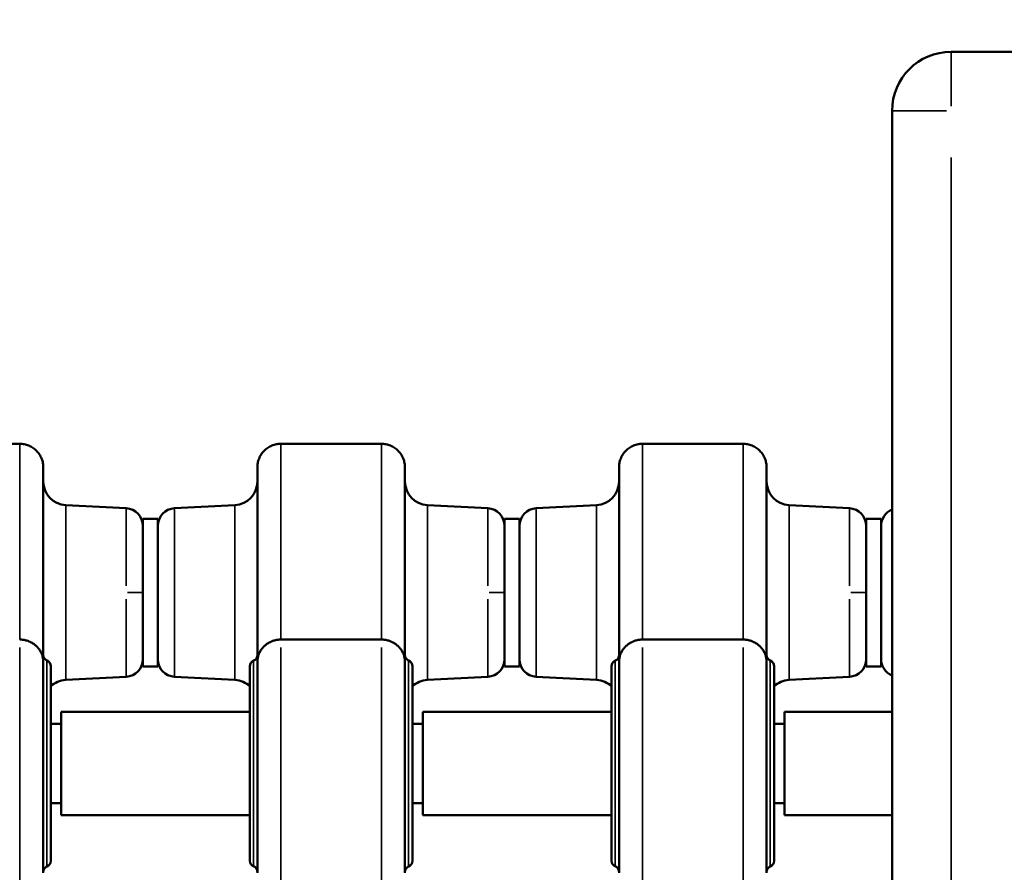
# Model space of a CAD drawing. Units: millimetres. Extents: x -797 to 23426, y -8308 to 10071.
# Drawn here: x 6568 to 6901, y -3444 to -3155 of the extents above; entities that cross this region are included whole.
import ezdxf

# ---------------------------------------------------------------- set-up
doc = ezdxf.new("R2010")
doc.units = ezdxf.units.MM
doc.header["$MEASUREMENT"] = 0
doc.layers.add('MD_Visible', color=7, linetype='Continuous', lineweight=50)
doc.layers.add('MD_Visible Narrow', color=7, linetype='Continuous', lineweight=35)
doc.styles.get("Standard").update_dxf_attribs({"font": 'square721_bt_roman.ttf'})
doc.dimstyles.get("Standard").update_dxf_attribs({"dimtxt": 200, "dimasz": 100, "dimexe": 0.18, "dimexo": 0.0625, "dimgap": 40, "dimtad": 1, "dimdec": 0, "dimlfac": 0.1, "dimrnd": 5, "dimzin": 0, "dimdsep": 46, "dimtxsty": 'Standard', "dimcen": 0.09, "dimse1": 1, "dimse2": 1, "dimadec": 0, "dimazin": 0, "dimtfac": 1, "dimtdec": 0, "dimtofl": 0, "dimtmove": 0, "dimatfit": 3, "dimfxl": 1, "dimtolj": 1, "dimtzin": 0, "dimarcsym": 0})

# ---------------------------------------------------------------- blocks, each defined once
blk = doc.blocks.new('CustomObjectsInViewport6_0')
at = {"layer": 'MD_Visible'}
for p, q in [((13669.34, 34566.33), (15139.34, 34566.33)), ((13649.34, 34231.33), (13649.34, 34546.33)), ((13353.86, 34433.55), (13319.86, 34433.55)), ((13476.36, 34433.55), (13442.36, 34433.55)), ((13598.86, 34433.55), (13564.86, 34433.55)), ((13389.93, 34411.68), (13369.44, 34412.75)), ((13406.3, 34411.68), (13426.78, 34412.75)), ((13512.43, 34411.68), (13491.94, 34412.75)), ((13528.8, 34411.68), (13549.28, 34412.75)), ((13634.93, 34411.68), (13614.44, 34412.75)), ((13395.61, 34358.15), (13395.61, 34408.15)), ((13400.61, 34408.15), (13395.61, 34408.15)), ((13400.61, 34358.15), (13400.61, 34408.15)), ((13518.11, 34358.15), (13518.11, 34408.15)), ((13523.11, 34408.15), (13518.11, 34408.15)), ((13523.11, 34358.15), (13523.11, 34408.15)), ((13640.61, 34358.15), (13640.61, 34408.15)), ((13645.61, 34408.15), (13640.61, 34408.15)), ((13645.61, 34358.15), (13645.61, 34408.15)), ((13476.36, 34367.22), (13442.36, 34367.22)), ((13598.86, 34367.22), (13564.86, 34367.22)), ((13361.86, 34359.65), (13361.86, 34288.23)), ((13364.36, 34358.23), (13364.36, 34292.23)), ((13400.61, 34358.15), (13395.61, 34358.15)), ((13431.86, 34358.23), (13431.86, 34292.23)), ((13434.36, 34359.65), (13434.36, 34288.23)), ((13484.36, 34359.65), (13484.36, 34288.23)), ((13486.86, 34358.23), (13486.86, 34292.23)), ((13523.11, 34358.15), (13518.11, 34358.15)), ((13554.36, 34358.23), (13554.36, 34292.23)), ((13556.86, 34359.65), (13556.86, 34288.23)), ((13606.86, 34359.65), (13606.86, 34288.23)), ((13609.36, 34358.23), (13609.36, 34292.23)), ((13645.61, 34358.15), (13640.61, 34358.15)), ((13389.93, 34354.62), (13369.44, 34353.55)), ((13406.3, 34354.62), (13426.78, 34353.55)), ((13512.43, 34354.62), (13491.94, 34353.55)), ((13528.8, 34354.62), (13549.28, 34353.55)), ((13634.93, 34354.62), (13614.44, 34353.55)), ((13367.86, 34342.73), (13367.86, 34307.73)), ((13431.86, 34342.73), (13367.86, 34342.73)), ((13490.36, 34342.73), (13490.36, 34307.73)), ((13554.36, 34342.73), (13490.36, 34342.73)), ((13612.86, 34342.73), (13612.86, 34307.73)), ((13649.34, 34342.73), (13612.86, 34342.73)), ((13364.36, 34338.68), (13367.86, 34338.68)), ((13486.86, 34338.68), (13490.36, 34338.68)), ((13609.36, 34338.68), (13612.86, 34338.68)), ((13364.36, 34311.78), (13367.86, 34311.78)), ((13486.86, 34311.78), (13490.36, 34311.78)), ((13609.36, 34311.78), (13612.86, 34311.78)), ((13431.86, 34307.73), (13367.86, 34307.73)), ((13554.36, 34307.73), (13490.36, 34307.73)), ((13649.34, 34307.73), (13612.86, 34307.73))]:
    blk.add_line(p, q, dxfattribs=at)
at = {"layer": 'MD_Visible', "extrusion": (0, 0, -1)}
for centre, radius, start, end in [((-13669.34, 34546.33), 20, 0, 90), ((-13369.86, 34420.74), 8, 273, 0), ((-13426.36, 34420.74), 8, 180, 267), ((-13492.36, 34420.74), 8, 273, 0), ((-13548.86, 34420.74), 8, 180, 267), ((-13614.86, 34420.74), 8, 273, 0), ((-13389.61, 34405.69), 6, 93, 180), ((-13406.61, 34405.69), 6, 0, 87), ((-13512.11, 34405.69), 6, 93, 180), ((-13529.11, 34405.69), 6, 0, 87), ((-13634.61, 34405.69), 6, 93, 180), ((-13651.61, 34405.69), 6, 0, 67.7734), ((-13389.61, 34360.61), 6, 180, 267), ((-13406.61, 34360.61), 6, 273, 0), ((-13512.11, 34360.61), 6, 180, 267), ((-13529.11, 34360.61), 6, 273, 0), ((-13634.61, 34360.61), 6, 180, 267), ((-13651.61, 34360.61), 6, 292.2266, 0), ((-13362.36, 34358.23), 2, 112.0243, 180), ((-13433.86, 34358.23), 2, 0, 67.9757), ((-13484.86, 34358.23), 2, 112.0243, 180), ((-13556.36, 34358.23), 2, 0, 67.9757), ((-13607.36, 34358.23), 2, 112.0243, 180), ((-13369.86, 34345.56), 8, 46.5675, 87), ((-13426.36, 34345.56), 8, 93, 133.4325), ((-13492.36, 34345.56), 8, 46.5675, 87), ((-13548.86, 34345.56), 8, 93, 133.4325), ((-13614.86, 34345.56), 8, 46.5675, 87), ((-13362.36, 34292.23), 2, 180, 247.9757), ((-13433.86, 34292.23), 2, 292.0243, 360), ((-13484.86, 34292.23), 2, 180, 247.9757), ((-13556.36, 34292.23), 2, 292.0243, 360), ((-13607.36, 34292.23), 2, 180, 247.9757)]:
    blk.add_arc(centre, radius, start, end, dxfattribs=at)
at = {"layer": 'MD_Visible'}
for points, knots in [([(13353.86, 34433.55), (13354.38, 34433.55), (13354.91, 34433.49), (13355.93, 34433.29), (13356.44, 34433.13), (13357.42, 34432.73), (13357.89, 34432.47), (13358.78, 34431.88), (13359.19, 34431.54), (13359.93, 34430.78), (13360.26, 34430.37), (13360.84, 34429.49), (13361.09, 34429.01), (13361.48, 34428.03), (13361.63, 34427.51), (13361.82, 34426.52), (13361.86, 34426.03), (13361.86, 34425.55)], [0, 0, 0, 0, 3.963057, 3.963057, 7.964046, 7.964046, 12.032042, 12.032042, 16.086183, 16.086183, 20.087187, 20.087187, 24.132849, 24.132849, 28.159514, 28.159514, 31.857242, 31.857242, 31.857242, 31.857242]), ([(13434.36, 34425.55), (13434.36, 34426.02), (13434.41, 34426.5), (13434.59, 34427.49), (13434.73, 34428), (13435.12, 34428.99), (13435.37, 34429.46), (13435.95, 34430.35), (13436.28, 34430.76), (13437.02, 34431.52), (13437.43, 34431.86), (13438.31, 34432.46), (13438.79, 34432.72), (13439.77, 34433.12), (13440.28, 34433.28), (13441.18, 34433.46), (13441.57, 34433.52), (13442.1, 34433.54), (13442.23, 34433.55), (13442.36, 34433.55)], [0, 0, 0, 0, 3.636779, 3.636779, 7.663183, 7.663183, 11.709129, 11.709129, 15.710293, 15.710293, 19.763554, 19.763554, 23.831772, 23.831772, 27.852167, 27.852167, 30.860668, 30.860668, 31.860995, 31.860995, 31.860995, 31.860995]), ([(13476.36, 34433.55), (13476.88, 34433.55), (13477.41, 34433.49), (13478.43, 34433.29), (13478.94, 34433.13), (13479.92, 34432.73), (13480.39, 34432.47), (13481.28, 34431.88), (13481.69, 34431.54), (13482.43, 34430.78), (13482.76, 34430.37), (13483.34, 34429.49), (13483.59, 34429.01), (13483.98, 34428.03), (13484.13, 34427.51), (13484.32, 34426.52), (13484.36, 34426.03), (13484.36, 34425.55)], [0, 0, 0, 0, 3.963057, 3.963057, 7.964046, 7.964046, 12.032042, 12.032042, 16.086183, 16.086183, 20.087187, 20.087187, 24.132849, 24.132849, 28.159514, 28.159514, 31.857242, 31.857242, 31.857242, 31.857242]), ([(13556.86, 34425.55), (13556.86, 34426.02), (13556.91, 34426.5), (13557.09, 34427.49), (13557.23, 34428), (13557.62, 34428.99), (13557.87, 34429.46), (13558.45, 34430.35), (13558.78, 34430.76), (13559.52, 34431.52), (13559.93, 34431.86), (13560.81, 34432.46), (13561.29, 34432.72), (13562.27, 34433.12), (13562.78, 34433.28), (13563.68, 34433.46), (13564.07, 34433.52), (13564.6, 34433.54), (13564.73, 34433.55), (13564.86, 34433.55)], [0, 0, 0, 0, 3.636779, 3.636779, 7.663183, 7.663183, 11.709129, 11.709129, 15.710293, 15.710293, 19.763554, 19.763554, 23.831772, 23.831772, 27.852167, 27.852167, 30.860668, 30.860668, 31.860995, 31.860995, 31.860995, 31.860995]), ([(13598.86, 34433.55), (13599.38, 34433.55), (13599.91, 34433.49), (13600.93, 34433.29), (13601.44, 34433.13), (13602.42, 34432.73), (13602.89, 34432.47), (13603.78, 34431.88), (13604.19, 34431.54), (13604.93, 34430.78), (13605.26, 34430.37), (13605.84, 34429.49), (13606.09, 34429.01), (13606.48, 34428.03), (13606.63, 34427.51), (13606.82, 34426.52), (13606.86, 34426.03), (13606.86, 34425.55)], [0, 0, 0, 0, 3.963057, 3.963057, 7.964046, 7.964046, 12.032042, 12.032042, 16.086183, 16.086183, 20.087187, 20.087187, 24.132849, 24.132849, 28.159514, 28.159514, 31.857242, 31.857242, 31.857242, 31.857242]), ([(13361.86, 34359.65), (13361.86, 34371.83), (13361.86, 34390.26), (13361.86, 34409.69), (13361.86, 34419.18), (13361.86, 34423.91), (13361.86, 34425.36), (13361.86, 34425.55), (13361.86, 34425.55)], [0.031055, 0.031055, 0.031055, 0.031055, 12.65137, 18.977054, 25.302739, 29.692216, 34.081694, 35.941801, 35.941801, 35.941801, 35.941801]), ([(13434.36, 34359.65), (13434.36, 34371.83), (13434.36, 34390.26), (13434.36, 34409.69), (13434.36, 34419.18), (13434.36, 34423.91), (13434.36, 34425.36), (13434.36, 34425.55), (13434.36, 34425.55)], [0.031055, 0.031055, 0.031055, 0.031055, 12.65137, 18.977054, 25.302739, 29.692216, 34.081694, 35.941801, 35.941801, 35.941801, 35.941801]), ([(13484.36, 34359.65), (13484.36, 34371.83), (13484.36, 34390.26), (13484.36, 34409.69), (13484.36, 34419.18), (13484.36, 34423.91), (13484.36, 34425.36), (13484.36, 34425.55), (13484.36, 34425.55)], [0.031055, 0.031055, 0.031055, 0.031055, 12.65137, 18.977054, 25.302739, 29.692216, 34.081694, 35.941801, 35.941801, 35.941801, 35.941801]), ([(13556.86, 34359.65), (13556.86, 34371.83), (13556.86, 34390.26), (13556.86, 34409.69), (13556.86, 34419.18), (13556.86, 34423.91), (13556.86, 34425.36), (13556.86, 34425.55), (13556.86, 34425.55)], [0.031055, 0.031055, 0.031055, 0.031055, 12.65137, 18.977054, 25.302739, 29.692216, 34.081694, 35.941801, 35.941801, 35.941801, 35.941801]), ([(13606.86, 34359.65), (13606.86, 34371.83), (13606.86, 34390.26), (13606.86, 34409.69), (13606.86, 34419.18), (13606.86, 34423.91), (13606.86, 34425.36), (13606.86, 34425.55), (13606.86, 34425.55)], [0.031055, 0.031055, 0.031055, 0.031055, 12.65137, 18.977054, 25.302739, 29.692216, 34.081694, 35.941801, 35.941801, 35.941801, 35.941801]), ([(13361.86, 34359.65), (13361.86, 34359.66), (13361.86, 34359.66), (13361.86, 34359.67), (13361.86, 34359.68), (13361.86, 34359.7), (13361.86, 34359.72), (13361.86, 34359.92), (13361.85, 34360.11), (13361.83, 34360.31), (13361.81, 34360.51), (13361.79, 34360.71), (13361.75, 34360.9), (13361.72, 34361.1), (13361.68, 34361.29), (13361.62, 34361.49), (13361.57, 34361.68), (13361.51, 34361.87), (13361.45, 34362.06), (13361.38, 34362.25), (13361.31, 34362.44), (13361.22, 34362.62), (13361.17, 34362.73), (13361.12, 34362.83), (13361.07, 34362.93), (13360.98, 34363.11), (13360.88, 34363.29), (13360.78, 34363.46), (13360.67, 34363.63), (13360.56, 34363.8), (13360.44, 34363.96), (13360.32, 34364.13), (13360.19, 34364.29), (13360.06, 34364.44), (13359.92, 34364.59), (13359.79, 34364.74), (13359.64, 34364.89), (13359.59, 34364.94), (13359.53, 34364.99), (13359.48, 34365.04), (13359.33, 34365.18), (13359.17, 34365.32), (13359.01, 34365.45), (13358.96, 34365.49), (13358.91, 34365.53), (13358.85, 34365.57), (13358.69, 34365.69), (13358.52, 34365.81), (13358.34, 34365.92), (13358.17, 34366.03), (13357.99, 34366.14), (13357.8, 34366.24), (13357.62, 34366.34), (13357.43, 34366.43), (13357.24, 34366.51), (13357.13, 34366.56), (13357.01, 34366.61), (13356.9, 34366.65), (13356.7, 34366.73), (13356.5, 34366.8), (13356.3, 34366.86), (13356.1, 34366.92), (13355.9, 34366.97), (13355.69, 34367.02), (13355.49, 34367.07), (13355.28, 34367.1), (13355.07, 34367.13), (13354.87, 34367.16), (13354.66, 34367.19), (13354.45, 34367.2), (13354.26, 34367.21), (13354.06, 34367.22), (13353.86, 34367.22)], [-1.261058, -1.261058, -1.261058, -1.261058, -1.259764, -1.259764, -1.259764, -1.253951, -1.253951, -1.253951, -1.191501, -1.191501, -1.191501, -1.127939, -1.127939, -1.127939, -1.064231, -1.064231, -1.064231, -1.000809, -1.000809, -1.000809, -0.937387, -0.937387, -0.937387, -0.900712, -0.900712, -0.900712, -0.837834, -0.837834, -0.837834, -0.774177, -0.774177, -0.774177, -0.7106, -0.7106, -0.7106, -0.647828, -0.647828, -0.647828, -0.624739, -0.624739, -0.624739, -0.561169, -0.561169, -0.561169, -0.540399, -0.540399, -0.540399, -0.477083, -0.477083, -0.477083, -0.413329, -0.413329, -0.413329, -0.349641, -0.349641, -0.349641, -0.312315, -0.312315, -0.312315, -0.248856, -0.248856, -0.248856, -0.185036, -0.185036, -0.185036, -0.121559, -0.121559, -0.121559, -0.059339, -0.059339, -0.059339, 0, 0, 0, 0]), ([(13434.36, 34359.65), (13434.36, 34359.66), (13434.36, 34359.66), (13434.36, 34359.67), (13434.36, 34359.68), (13434.36, 34359.7), (13434.36, 34359.72), (13434.37, 34359.92), (13434.37, 34360.11), (13434.39, 34360.31), (13434.41, 34360.51), (13434.44, 34360.71), (13434.47, 34360.9), (13434.51, 34361.1), (13434.55, 34361.29), (13434.6, 34361.49), (13434.65, 34361.68), (13434.71, 34361.87), (13434.78, 34362.06), (13434.85, 34362.25), (13434.92, 34362.44), (13435, 34362.62), (13435.05, 34362.73), (13435.1, 34362.83), (13435.15, 34362.93), (13435.25, 34363.11), (13435.34, 34363.29), (13435.45, 34363.46), (13435.55, 34363.63), (13435.67, 34363.8), (13435.79, 34363.96), (13435.91, 34364.13), (13436.04, 34364.29), (13436.17, 34364.44), (13436.3, 34364.59), (13436.44, 34364.74), (13436.58, 34364.89), (13436.64, 34364.94), (13436.69, 34364.99), (13436.75, 34365.04), (13436.9, 34365.18), (13437.05, 34365.32), (13437.21, 34365.45), (13437.27, 34365.49), (13437.32, 34365.53), (13437.37, 34365.57), (13437.54, 34365.69), (13437.71, 34365.81), (13437.88, 34365.92), (13438.06, 34366.03), (13438.24, 34366.14), (13438.42, 34366.24), (13438.61, 34366.34), (13438.79, 34366.43), (13438.99, 34366.51), (13439.1, 34366.56), (13439.21, 34366.61), (13439.33, 34366.65), (13439.52, 34366.73), (13439.72, 34366.8), (13439.92, 34366.86), (13440.12, 34366.92), (13440.33, 34366.97), (13440.54, 34367.02), (13440.74, 34367.07), (13440.95, 34367.1), (13441.16, 34367.13), (13441.36, 34367.16), (13441.56, 34367.19), (13441.77, 34367.2), (13441.97, 34367.21), (13442.17, 34367.22), (13442.36, 34367.22)], [-1.261058, -1.261058, -1.261058, -1.261058, -1.259764, -1.259764, -1.259764, -1.253951, -1.253951, -1.253951, -1.191501, -1.191501, -1.191501, -1.127939, -1.127939, -1.127939, -1.064231, -1.064231, -1.064231, -1.000809, -1.000809, -1.000809, -0.937387, -0.937387, -0.937387, -0.900712, -0.900712, -0.900712, -0.837834, -0.837834, -0.837834, -0.774177, -0.774177, -0.774177, -0.7106, -0.7106, -0.7106, -0.647828, -0.647828, -0.647828, -0.624739, -0.624739, -0.624739, -0.561169, -0.561169, -0.561169, -0.540399, -0.540399, -0.540399, -0.477083, -0.477083, -0.477083, -0.413329, -0.413329, -0.413329, -0.349641, -0.349641, -0.349641, -0.312315, -0.312315, -0.312315, -0.248856, -0.248856, -0.248856, -0.185036, -0.185036, -0.185036, -0.121559, -0.121559, -0.121559, -0.059339, -0.059339, -0.059339, 0, 0, 0, 0]), ([(13484.36, 34359.65), (13484.36, 34359.66), (13484.36, 34359.66), (13484.36, 34359.67), (13484.36, 34359.68), (13484.36, 34359.7), (13484.36, 34359.72), (13484.36, 34359.92), (13484.35, 34360.11), (13484.33, 34360.31), (13484.31, 34360.51), (13484.29, 34360.71), (13484.25, 34360.9), (13484.22, 34361.1), (13484.18, 34361.29), (13484.12, 34361.49), (13484.07, 34361.68), (13484.01, 34361.87), (13483.95, 34362.06), (13483.88, 34362.25), (13483.81, 34362.44), (13483.72, 34362.62), (13483.67, 34362.73), (13483.62, 34362.83), (13483.57, 34362.93), (13483.48, 34363.11), (13483.38, 34363.29), (13483.28, 34363.46), (13483.17, 34363.63), (13483.06, 34363.8), (13482.94, 34363.96), (13482.82, 34364.13), (13482.69, 34364.29), (13482.56, 34364.44), (13482.42, 34364.59), (13482.29, 34364.74), (13482.14, 34364.89), (13482.09, 34364.94), (13482.03, 34364.99), (13481.98, 34365.04), (13481.83, 34365.18), (13481.67, 34365.32), (13481.51, 34365.45), (13481.46, 34365.49), (13481.41, 34365.53), (13481.35, 34365.57), (13481.19, 34365.69), (13481.02, 34365.81), (13480.84, 34365.92), (13480.67, 34366.03), (13480.49, 34366.14), (13480.3, 34366.24), (13480.12, 34366.34), (13479.93, 34366.43), (13479.74, 34366.51), (13479.63, 34366.56), (13479.51, 34366.61), (13479.4, 34366.65), (13479.2, 34366.73), (13479, 34366.8), (13478.8, 34366.86), (13478.6, 34366.92), (13478.4, 34366.97), (13478.19, 34367.02), (13477.99, 34367.07), (13477.78, 34367.1), (13477.57, 34367.13), (13477.37, 34367.16), (13477.16, 34367.19), (13476.95, 34367.2), (13476.76, 34367.21), (13476.56, 34367.22), (13476.36, 34367.22)], [-1.261058, -1.261058, -1.261058, -1.261058, -1.259764, -1.259764, -1.259764, -1.253951, -1.253951, -1.253951, -1.191501, -1.191501, -1.191501, -1.127939, -1.127939, -1.127939, -1.064231, -1.064231, -1.064231, -1.000809, -1.000809, -1.000809, -0.937387, -0.937387, -0.937387, -0.900712, -0.900712, -0.900712, -0.837834, -0.837834, -0.837834, -0.774177, -0.774177, -0.774177, -0.7106, -0.7106, -0.7106, -0.647828, -0.647828, -0.647828, -0.624739, -0.624739, -0.624739, -0.561169, -0.561169, -0.561169, -0.540399, -0.540399, -0.540399, -0.477083, -0.477083, -0.477083, -0.413329, -0.413329, -0.413329, -0.349641, -0.349641, -0.349641, -0.312315, -0.312315, -0.312315, -0.248856, -0.248856, -0.248856, -0.185036, -0.185036, -0.185036, -0.121559, -0.121559, -0.121559, -0.059339, -0.059339, -0.059339, 0, 0, 0, 0]), ([(13556.86, 34359.65), (13556.86, 34359.66), (13556.86, 34359.66), (13556.86, 34359.67), (13556.86, 34359.68), (13556.86, 34359.7), (13556.86, 34359.72), (13556.87, 34359.92), (13556.87, 34360.11), (13556.89, 34360.31), (13556.91, 34360.51), (13556.94, 34360.71), (13556.97, 34360.9), (13557.01, 34361.1), (13557.05, 34361.29), (13557.1, 34361.49), (13557.15, 34361.68), (13557.21, 34361.87), (13557.28, 34362.06), (13557.35, 34362.25), (13557.42, 34362.44), (13557.5, 34362.62), (13557.55, 34362.73), (13557.6, 34362.83), (13557.65, 34362.93), (13557.75, 34363.11), (13557.84, 34363.29), (13557.95, 34363.46), (13558.05, 34363.63), (13558.17, 34363.8), (13558.29, 34363.96), (13558.41, 34364.13), (13558.54, 34364.29), (13558.67, 34364.44), (13558.8, 34364.59), (13558.94, 34364.74), (13559.08, 34364.89), (13559.14, 34364.94), (13559.19, 34364.99), (13559.25, 34365.04), (13559.4, 34365.18), (13559.55, 34365.32), (13559.71, 34365.45), (13559.77, 34365.49), (13559.82, 34365.53), (13559.87, 34365.57), (13560.04, 34365.69), (13560.21, 34365.81), (13560.38, 34365.92), (13560.56, 34366.03), (13560.74, 34366.14), (13560.92, 34366.24), (13561.11, 34366.34), (13561.29, 34366.43), (13561.49, 34366.51), (13561.6, 34366.56), (13561.71, 34366.61), (13561.83, 34366.65), (13562.02, 34366.73), (13562.22, 34366.8), (13562.42, 34366.86), (13562.62, 34366.92), (13562.83, 34366.97), (13563.04, 34367.02), (13563.24, 34367.07), (13563.45, 34367.1), (13563.66, 34367.13), (13563.86, 34367.16), (13564.06, 34367.19), (13564.27, 34367.2), (13564.47, 34367.21), (13564.67, 34367.22), (13564.86, 34367.22)], [-1.261058, -1.261058, -1.261058, -1.261058, -1.259764, -1.259764, -1.259764, -1.253951, -1.253951, -1.253951, -1.191501, -1.191501, -1.191501, -1.127939, -1.127939, -1.127939, -1.064231, -1.064231, -1.064231, -1.000809, -1.000809, -1.000809, -0.937387, -0.937387, -0.937387, -0.900712, -0.900712, -0.900712, -0.837834, -0.837834, -0.837834, -0.774177, -0.774177, -0.774177, -0.7106, -0.7106, -0.7106, -0.647828, -0.647828, -0.647828, -0.624739, -0.624739, -0.624739, -0.561169, -0.561169, -0.561169, -0.540399, -0.540399, -0.540399, -0.477083, -0.477083, -0.477083, -0.413329, -0.413329, -0.413329, -0.349641, -0.349641, -0.349641, -0.312315, -0.312315, -0.312315, -0.248856, -0.248856, -0.248856, -0.185036, -0.185036, -0.185036, -0.121559, -0.121559, -0.121559, -0.059339, -0.059339, -0.059339, 0, 0, 0, 0]), ([(13606.86, 34359.65), (13606.86, 34359.66), (13606.86, 34359.66), (13606.86, 34359.67), (13606.86, 34359.68), (13606.86, 34359.7), (13606.86, 34359.72), (13606.86, 34359.92), (13606.85, 34360.11), (13606.83, 34360.31), (13606.81, 34360.51), (13606.79, 34360.71), (13606.75, 34360.9), (13606.72, 34361.1), (13606.68, 34361.29), (13606.62, 34361.49), (13606.57, 34361.68), (13606.51, 34361.87), (13606.45, 34362.06), (13606.38, 34362.25), (13606.31, 34362.44), (13606.22, 34362.62), (13606.17, 34362.73), (13606.12, 34362.83), (13606.07, 34362.93), (13605.98, 34363.11), (13605.88, 34363.29), (13605.78, 34363.46), (13605.67, 34363.63), (13605.56, 34363.8), (13605.44, 34363.96), (13605.32, 34364.13), (13605.19, 34364.29), (13605.06, 34364.44), (13604.92, 34364.59), (13604.79, 34364.74), (13604.64, 34364.89), (13604.59, 34364.94), (13604.53, 34364.99), (13604.48, 34365.04), (13604.33, 34365.18), (13604.17, 34365.32), (13604.01, 34365.45), (13603.96, 34365.49), (13603.91, 34365.53), (13603.85, 34365.57), (13603.69, 34365.69), (13603.52, 34365.81), (13603.34, 34365.92), (13603.17, 34366.03), (13602.99, 34366.14), (13602.8, 34366.24), (13602.62, 34366.34), (13602.43, 34366.43), (13602.24, 34366.51), (13602.13, 34366.56), (13602.01, 34366.61), (13601.9, 34366.65), (13601.7, 34366.73), (13601.5, 34366.8), (13601.3, 34366.86), (13601.1, 34366.92), (13600.9, 34366.97), (13600.69, 34367.02), (13600.49, 34367.07), (13600.28, 34367.1), (13600.07, 34367.13), (13599.87, 34367.16), (13599.66, 34367.19), (13599.45, 34367.2), (13599.26, 34367.21), (13599.06, 34367.22), (13598.86, 34367.22)], [-1.261058, -1.261058, -1.261058, -1.261058, -1.259764, -1.259764, -1.259764, -1.253951, -1.253951, -1.253951, -1.191501, -1.191501, -1.191501, -1.127939, -1.127939, -1.127939, -1.064231, -1.064231, -1.064231, -1.000809, -1.000809, -1.000809, -0.937387, -0.937387, -0.937387, -0.900712, -0.900712, -0.900712, -0.837834, -0.837834, -0.837834, -0.774177, -0.774177, -0.774177, -0.7106, -0.7106, -0.7106, -0.647828, -0.647828, -0.647828, -0.624739, -0.624739, -0.624739, -0.561169, -0.561169, -0.561169, -0.540399, -0.540399, -0.540399, -0.477083, -0.477083, -0.477083, -0.413329, -0.413329, -0.413329, -0.349641, -0.349641, -0.349641, -0.312315, -0.312315, -0.312315, -0.248856, -0.248856, -0.248856, -0.185036, -0.185036, -0.185036, -0.121559, -0.121559, -0.121559, -0.059339, -0.059339, -0.059339, 0, 0, 0, 0]), ([(13361.86, 34361.94), (13361.86, 34361.84), (13361.87, 34361.74), (13361.9, 34361.54), (13361.92, 34361.45), (13362.02, 34361.15), (13362.11, 34360.95), (13362.36, 34360.6), (13362.51, 34360.45), (13362.81, 34360.23), (13362.96, 34360.15), (13363.11, 34360.09)], [0, 0, 0, 0, 0.766883, 0.766883, 1.516955, 1.516955, 3.159614, 3.159614, 4.74753, 4.74753, 6.007992, 6.007992, 6.007992, 6.007992]), ([(13433.11, 34360.09), (13433.3, 34360.16), (13433.48, 34360.27), (13433.8, 34360.53), (13433.94, 34360.69), (13434.17, 34361.05), (13434.25, 34361.25), (13434.32, 34361.54), (13434.34, 34361.62), (13434.36, 34361.78), (13434.36, 34361.86), (13434.36, 34361.94)], [0, 0, 0, 0, 1.547389, 1.547389, 3.136606, 3.136606, 4.774745, 4.774745, 5.385816, 5.385816, 6.005897, 6.005897, 6.005897, 6.005897]), ([(13484.36, 34361.94), (13484.36, 34361.84), (13484.37, 34361.74), (13484.4, 34361.54), (13484.42, 34361.45), (13484.52, 34361.15), (13484.61, 34360.95), (13484.86, 34360.6), (13485.01, 34360.45), (13485.31, 34360.23), (13485.46, 34360.15), (13485.61, 34360.09)], [0, 0, 0, 0, 0.766883, 0.766883, 1.516955, 1.516955, 3.159614, 3.159614, 4.74753, 4.74753, 6.007992, 6.007992, 6.007992, 6.007992]), ([(13555.61, 34360.09), (13555.8, 34360.16), (13555.98, 34360.27), (13556.3, 34360.53), (13556.44, 34360.69), (13556.67, 34361.05), (13556.75, 34361.25), (13556.82, 34361.54), (13556.84, 34361.62), (13556.86, 34361.78), (13556.86, 34361.86), (13556.86, 34361.94)], [0, 0, 0, 0, 1.547389, 1.547389, 3.136606, 3.136606, 4.774745, 4.774745, 5.385816, 5.385816, 6.005897, 6.005897, 6.005897, 6.005897]), ([(13606.86, 34361.94), (13606.86, 34361.84), (13606.87, 34361.74), (13606.9, 34361.54), (13606.92, 34361.45), (13607.02, 34361.15), (13607.11, 34360.95), (13607.36, 34360.6), (13607.51, 34360.45), (13607.81, 34360.23), (13607.96, 34360.15), (13608.11, 34360.09)], [0, 0, 0, 0, 0.766883, 0.766883, 1.516955, 1.516955, 3.159614, 3.159614, 4.74753, 4.74753, 6.007992, 6.007992, 6.007992, 6.007992]), ([(13363.11, 34290.38), (13362.92, 34290.3), (13362.74, 34290.19), (13362.42, 34289.92), (13362.27, 34289.75), (13362.05, 34289.39), (13361.97, 34289.19), (13361.9, 34288.9), (13361.89, 34288.83), (13361.87, 34288.68), (13361.86, 34288.6), (13361.86, 34288.52)], [0, 0, 0, 0, 1.581648, 1.581648, 3.195024, 3.195024, 4.831116, 4.831116, 5.413834, 5.413834, 6.004354, 6.004354, 6.004354, 6.004354]), ([(13434.36, 34288.52), (13434.36, 34288.64), (13434.35, 34288.75), (13434.31, 34288.98), (13434.28, 34289.09), (13434.17, 34289.4), (13434.07, 34289.59), (13433.8, 34289.93), (13433.64, 34290.07), (13433.35, 34290.26), (13433.24, 34290.33), (13433.11, 34290.38)], [0, 0, 0, 0, 0.88363, 0.88363, 1.74178, 1.74178, 3.390113, 3.390113, 5.002328, 5.002328, 6.00748, 6.00748, 6.00748, 6.00748]), ([(13485.61, 34290.38), (13485.42, 34290.3), (13485.24, 34290.19), (13484.92, 34289.92), (13484.77, 34289.75), (13484.55, 34289.39), (13484.47, 34289.19), (13484.4, 34288.9), (13484.39, 34288.83), (13484.37, 34288.68), (13484.36, 34288.6), (13484.36, 34288.52)], [0, 0, 0, 0, 1.581648, 1.581648, 3.195024, 3.195024, 4.831116, 4.831116, 5.413834, 5.413834, 6.004354, 6.004354, 6.004354, 6.004354]), ([(13556.86, 34288.52), (13556.86, 34288.64), (13556.85, 34288.75), (13556.81, 34288.98), (13556.78, 34289.09), (13556.67, 34289.4), (13556.57, 34289.59), (13556.3, 34289.93), (13556.14, 34290.07), (13555.85, 34290.26), (13555.74, 34290.33), (13555.61, 34290.38)], [0, 0, 0, 0, 0.88363, 0.88363, 1.74178, 1.74178, 3.390113, 3.390113, 5.002328, 5.002328, 6.00748, 6.00748, 6.00748, 6.00748]), ([(13608.11, 34290.38), (13607.92, 34290.3), (13607.74, 34290.19), (13607.42, 34289.92), (13607.27, 34289.75), (13607.05, 34289.39), (13606.97, 34289.19), (13606.9, 34288.9), (13606.89, 34288.83), (13606.87, 34288.68), (13606.86, 34288.6), (13606.86, 34288.52)], [0, 0, 0, 0, 1.581648, 1.581648, 3.195024, 3.195024, 4.831116, 4.831116, 5.413834, 5.413834, 6.004354, 6.004354, 6.004354, 6.004354])]:
    blk.add_open_spline(points, degree=3, knots=knots, dxfattribs=at)
at = {"layer": 'MD_Visible Narrow'}
for p, q in [((13669.34, 34547.9), (13669.34, 34566.27)), ((13649.4, 34546.33), (13667.77, 34546.33)), ((13669.34, 34530.58), (13669.34, 34247.08)), ((13369.44, 34412.39), (13369.44, 34353.91)), ((13388.9, 34411.73), (13370.47, 34412.7)), ((13389.93, 34385.39), (13389.93, 34411.59)), ((13406.3, 34411.33), (13406.3, 34354.97)), ((13407.32, 34411.73), (13425.76, 34412.7)), ((13426.78, 34412.39), (13426.78, 34353.91)), ((13491.94, 34412.39), (13491.94, 34353.91)), ((13511.4, 34411.73), (13492.97, 34412.7)), ((13512.43, 34385.39), (13512.43, 34411.59)), ((13528.8, 34411.33), (13528.8, 34354.97)), ((13529.82, 34411.73), (13548.26, 34412.7)), ((13549.28, 34412.39), (13549.28, 34353.91)), ((13614.44, 34412.39), (13614.44, 34353.91)), ((13633.9, 34411.73), (13615.47, 34412.7)), ((13634.93, 34385.39), (13634.93, 34411.59)), ((13389.93, 34354.71), (13389.93, 34380.91)), ((13390.38, 34383.15), (13395.6, 34383.15)), ((13512.43, 34354.71), (13512.43, 34380.91)), ((13512.88, 34383.15), (13518.1, 34383.15)), ((13634.93, 34354.71), (13634.93, 34380.91)), ((13635.38, 34383.15), (13640.6, 34383.15)), ((13353.86, 34280.66), (13353.86, 34364.58)), ((13442.36, 34280.66), (13442.36, 34364.58)), ((13476.36, 34280.66), (13476.36, 34364.58)), ((13564.86, 34280.66), (13564.86, 34364.58)), ((13598.86, 34280.66), (13598.86, 34364.58))]:
    blk.add_line(p, q, dxfattribs=at)
for points, knots in [([(13353.86, 34433.55), (13353.86, 34433.55), (13353.86, 34427.4), (13353.86, 34392.04), (13353.86, 34367.22)], [258.593353, 258.593353, 258.593353, 258.593353, 366.815726, 621.576045, 621.576045, 621.576045, 621.576045]), ([(13442.36, 34433.55), (13442.36, 34433.55), (13442.36, 34427.4), (13442.36, 34392.04), (13442.36, 34367.22)], [258.593353, 258.593353, 258.593353, 258.593353, 366.815726, 621.576045, 621.576045, 621.576045, 621.576045]), ([(13476.36, 34433.55), (13476.36, 34433.55), (13476.36, 34427.4), (13476.36, 34392.04), (13476.36, 34367.22)], [258.593353, 258.593353, 258.593353, 258.593353, 366.815726, 621.576045, 621.576045, 621.576045, 621.576045]), ([(13564.86, 34433.55), (13564.86, 34433.55), (13564.86, 34427.4), (13564.86, 34392.04), (13564.86, 34367.22)], [258.593353, 258.593353, 258.593353, 258.593353, 366.815726, 621.576045, 621.576045, 621.576045, 621.576045]), ([(13598.86, 34433.55), (13598.86, 34433.55), (13598.86, 34427.4), (13598.86, 34392.04), (13598.86, 34367.22)], [258.593353, 258.593353, 258.593353, 258.593353, 366.815726, 621.576045, 621.576045, 621.576045, 621.576045]), ([(13363.11, 34290.38), (13363.11, 34290.38), (13363.11, 34290.67), (13363.11, 34291.25), (13363.11, 34291.83), (13363.11, 34293.13), (13363.11, 34295.66), (13363.11, 34297.18), (13363.11, 34297.99), (13363.11, 34299.62), (13363.11, 34302.68), (13363.11, 34307.76), (13363.11, 34310.89), (13363.11, 34312.5), (13363.11, 34315.74), (13363.11, 34319.19), (13363.11, 34322.65), (13363.11, 34324.38), (13363.11, 34327.84), (13363.11, 34332.18), (13363.11, 34335.12), (13363.11, 34336.77), (13363.11, 34337.58), (13363.11, 34337.98), (13363.11, 34338.79), (13363.11, 34339.58), (13363.11, 34340.36), (13363.11, 34341.15), (13363.11, 34341.92), (13363.11, 34342.67), (13363.11, 34344.18), (13363.11, 34345.63), (13363.11, 34346.99), (13363.11, 34348.34), (13363.11, 34349.61), (13363.11, 34350.79), (13363.11, 34351.97), (13363.11, 34353.07), (13363.11, 34355.03), (13363.11, 34356.76), (13363.11, 34358.03), (13363.11, 34359.56), (13363.11, 34360.08), (13363.11, 34360.09)], [-22.925853, -22.925853, -22.925853, -22.925853, -22.107072, -22.107072, -22.107072, -21.288292, -20.878902, -20.469511, -20.469511, -20.469511, -19.650731, -19.104877, -18.559024, -18.559024, -18.559024, -17.467316, -17.467316, -17.467316, -16.921463, -16.375609, -16.102682, -15.966219, -15.829755, -15.829755, -15.829755, -15.556829, -15.556829, -15.556829, -15.283902, -15.283902, -15.283902, -14.738048, -14.738048, -14.738048, -14.192195, -14.192195, -14.192195, -13.646341, -13.646341, -13.100487, -12.554634, -12.554634, -11.466612, -11.466612, -11.466612, -11.466612]), ([(13433.11, 34290.38), (13433.11, 34290.38), (13433.11, 34290.67), (13433.11, 34291.83), (13433.11, 34293.13), (13433.11, 34295.02), (13433.11, 34295.72), (13433.11, 34296.42), (13433.11, 34297.18), (13433.11, 34299.62), (13433.11, 34301.45), (13433.11, 34304.86), (13433.11, 34306.31), (13433.11, 34309.32), (13433.11, 34310.89), (13433.11, 34312.5), (13433.11, 34315.74), (13433.11, 34319.19), (13433.11, 34322.65), (13433.11, 34324.38), (13433.11, 34327.84), (13433.11, 34332.18), (13433.11, 34334.7), (13433.11, 34335.53), (13433.11, 34335.95), (13433.11, 34336.77), (13433.11, 34337.58), (13433.11, 34338.79), (13433.11, 34339.58), (13433.11, 34340.36), (13433.11, 34341.15), (13433.11, 34341.92), (13433.11, 34342.67), (13433.11, 34344.18), (13433.11, 34347.08), (13433.11, 34349.61), (13433.11, 34350.79), (13433.11, 34351.97), (13433.11, 34353.07), (13433.11, 34355.03), (13433.11, 34355.9), (13433.11, 34356.65), (13433.11, 34357.4), (13433.11, 34358.03), (13433.11, 34359.56), (13433.11, 34360.08), (13433.11, 34360.09)], [-22.925853, -22.925853, -22.925853, -22.925853, -22.107072, -22.107072, -21.288292, -20.878902, -20.878902, -20.878902, -20.469511, -20.469511, -19.650731, -19.650731, -19.104877, -19.104877, -18.559024, -18.559024, -18.559024, -17.467316, -17.467316, -17.467316, -16.921463, -16.375609, -16.102682, -16.102682, -16.102682, -15.966219, -15.829755, -15.829755, -15.556829, -15.556829, -15.556829, -15.283902, -15.283902, -15.283902, -14.738048, -14.192195, -14.192195, -14.192195, -13.646341, -13.646341, -13.100487, -13.100487, -13.100487, -12.554634, -12.554634, -11.466611, -11.466611, -11.466611, -11.466611]), ([(13485.61, 34290.38), (13485.61, 34290.38), (13485.61, 34290.67), (13485.61, 34291.25), (13485.61, 34291.83), (13485.61, 34293.13), (13485.61, 34295.66), (13485.61, 34297.18), (13485.61, 34297.99), (13485.61, 34299.62), (13485.61, 34302.68), (13485.61, 34307.76), (13485.61, 34310.89), (13485.61, 34312.5), (13485.61, 34315.74), (13485.61, 34319.19), (13485.61, 34322.65), (13485.61, 34324.38), (13485.61, 34327.84), (13485.61, 34332.18), (13485.61, 34335.12), (13485.61, 34336.77), (13485.61, 34337.58), (13485.61, 34337.98), (13485.61, 34338.79), (13485.61, 34339.58), (13485.61, 34340.36), (13485.61, 34341.15), (13485.61, 34341.92), (13485.61, 34342.67), (13485.61, 34344.18), (13485.61, 34345.63), (13485.61, 34346.99), (13485.61, 34348.34), (13485.61, 34349.61), (13485.61, 34350.79), (13485.61, 34351.97), (13485.61, 34353.07), (13485.61, 34355.03), (13485.61, 34356.76), (13485.61, 34358.03), (13485.61, 34359.56), (13485.61, 34360.08), (13485.61, 34360.09)], [-22.925853, -22.925853, -22.925853, -22.925853, -22.107072, -22.107072, -22.107072, -21.288292, -20.878902, -20.469511, -20.469511, -20.469511, -19.650731, -19.104877, -18.559024, -18.559024, -18.559024, -17.467316, -17.467316, -17.467316, -16.921463, -16.375609, -16.102682, -15.966219, -15.829755, -15.829755, -15.829755, -15.556829, -15.556829, -15.556829, -15.283902, -15.283902, -15.283902, -14.738048, -14.738048, -14.738048, -14.192195, -14.192195, -14.192195, -13.646341, -13.646341, -13.100487, -12.554634, -12.554634, -11.466612, -11.466612, -11.466612, -11.466612]), ([(13555.61, 34290.38), (13555.61, 34290.38), (13555.61, 34290.67), (13555.61, 34291.83), (13555.61, 34293.13), (13555.61, 34295.02), (13555.61, 34295.72), (13555.61, 34296.42), (13555.61, 34297.18), (13555.61, 34299.62), (13555.61, 34301.45), (13555.61, 34304.86), (13555.61, 34306.31), (13555.61, 34309.32), (13555.61, 34310.89), (13555.61, 34312.5), (13555.61, 34315.74), (13555.61, 34319.19), (13555.61, 34322.65), (13555.61, 34324.38), (13555.61, 34327.84), (13555.61, 34332.18), (13555.61, 34334.7), (13555.61, 34335.53), (13555.61, 34335.95), (13555.61, 34336.77), (13555.61, 34337.58), (13555.61, 34338.79), (13555.61, 34339.58), (13555.61, 34340.36), (13555.61, 34341.15), (13555.61, 34341.92), (13555.61, 34342.67), (13555.61, 34344.18), (13555.61, 34347.08), (13555.61, 34349.61), (13555.61, 34350.79), (13555.61, 34351.97), (13555.61, 34353.07), (13555.61, 34355.03), (13555.61, 34355.9), (13555.61, 34356.65), (13555.61, 34357.4), (13555.61, 34358.03), (13555.61, 34359.56), (13555.61, 34360.08), (13555.61, 34360.09)], [-22.925853, -22.925853, -22.925853, -22.925853, -22.107072, -22.107072, -21.288292, -20.878902, -20.878902, -20.878902, -20.469511, -20.469511, -19.650731, -19.650731, -19.104877, -19.104877, -18.559024, -18.559024, -18.559024, -17.467316, -17.467316, -17.467316, -16.921463, -16.375609, -16.102682, -16.102682, -16.102682, -15.966219, -15.829755, -15.829755, -15.556829, -15.556829, -15.556829, -15.283902, -15.283902, -15.283902, -14.738048, -14.192195, -14.192195, -14.192195, -13.646341, -13.646341, -13.100487, -13.100487, -13.100487, -12.554634, -12.554634, -11.466611, -11.466611, -11.466611, -11.466611]), ([(13608.11, 34290.38), (13608.11, 34290.38), (13608.11, 34290.67), (13608.11, 34291.25), (13608.11, 34291.83), (13608.11, 34293.13), (13608.11, 34295.66), (13608.11, 34297.18), (13608.11, 34297.99), (13608.11, 34299.62), (13608.11, 34302.68), (13608.11, 34307.76), (13608.11, 34310.89), (13608.11, 34312.5), (13608.11, 34315.74), (13608.11, 34319.19), (13608.11, 34322.65), (13608.11, 34324.38), (13608.11, 34327.84), (13608.11, 34332.18), (13608.11, 34335.12), (13608.11, 34336.77), (13608.11, 34337.58), (13608.11, 34337.98), (13608.11, 34338.79), (13608.11, 34339.58), (13608.11, 34340.36), (13608.11, 34341.15), (13608.11, 34341.92), (13608.11, 34342.67), (13608.11, 34344.18), (13608.11, 34345.63), (13608.11, 34346.99), (13608.11, 34348.34), (13608.11, 34349.61), (13608.11, 34350.79), (13608.11, 34351.97), (13608.11, 34353.07), (13608.11, 34355.03), (13608.11, 34356.76), (13608.11, 34358.03), (13608.11, 34359.56), (13608.11, 34360.08), (13608.11, 34360.09)], [-22.925853, -22.925853, -22.925853, -22.925853, -22.107072, -22.107072, -22.107072, -21.288292, -20.878902, -20.469511, -20.469511, -20.469511, -19.650731, -19.104877, -18.559024, -18.559024, -18.559024, -17.467316, -17.467316, -17.467316, -16.921463, -16.375609, -16.102682, -15.966219, -15.829755, -15.829755, -15.829755, -15.556829, -15.556829, -15.556829, -15.283902, -15.283902, -15.283902, -14.738048, -14.738048, -14.738048, -14.192195, -14.192195, -14.192195, -13.646341, -13.646341, -13.100487, -12.554634, -12.554634, -11.466612, -11.466612, -11.466612, -11.466612])]:
    blk.add_open_spline(points, degree=3, knots=knots, dxfattribs=at)
blk = doc.blocks.new('*D14')
at = {"color": 0, "lineweight": -2, "transparency": 16777216}
blk.add_line((202.3, 517.85), (10492.47, 517.85), dxfattribs=at)
at = {"color": 0, "transparency": 16777216}
for points in [[(202.3, 551.18), (202.3, 484.51), (2.3, 517.85)], [(10492.47, 551.18), (10492.47, 484.51), (10692.47, 517.85)]]:
    blk.add_solid(points, dxfattribs=at)
at = {"layer": 'Defpoints', "color": 0, "transparency": 16777216}
for p in [(10692.47, 517.85), (2.3, -1293.65), (10692.47, -3576.65)]:
    blk.add_point(p, dxfattribs=at)
at = {"color": 0, "transparency": 16777216, "insert": (5347.39, 777.08), "char_height": 350, "attachment_point": 5}
blk.add_mtext('\\A1;1070', dxfattribs=at)
blk = doc.blocks.new('*D15')
at = {"color": 0, "lineweight": -2, "transparency": 16777216}
blk.add_line((-300.85, 185.95), (-300.85, -8108.35), dxfattribs=at)
at = {"color": 0, "transparency": 16777216}
for points in [[(-334.19, 185.95), (-267.52, 185.95), (-300.85, 385.95)], [(-334.19, -8108.35), (-267.52, -8108.35), (-300.85, -8308.35)]]:
    blk.add_solid(points, dxfattribs=at)
at = {"layer": 'Defpoints', "color": 0, "transparency": 16777216}
for p in [(4863.26, 385.95), (-300.85, -8308.35), (7247.61, -8308.35)]:
    blk.add_point(p, dxfattribs=at)
at = {"color": 0, "transparency": 16777216, "insert": (-560.08, -3961.2), "char_height": 350, "attachment_point": 5, "rotation": 90}
blk.add_mtext('\\A1;870', dxfattribs=at)

msp = doc.modelspace()

# ---------------------------------------------------------------- block references
msp.add_blockref('CustomObjectsInViewport6_0', (-6786.04, -37732.48))

# ---------------------------------------------------------------- dimensions: what is measured, and where the dimension line sits
dim = msp.add_linear_dim(base=(10692.47, 517.85), p1=(2.3, -1293.65), p2=(10692.47, -3576.65), dimstyle='Standard', override={"dimtxt": 350, "dimasz": 200, "dimgap": 80})
dim.commit()
dim.dimension.update_dxf_attribs({"geometry": '*D14', "text_midpoint": (5347.39, 777.08)})
dim = msp.add_linear_dim(base=(-300.85, -8308.35), p1=(4863.26, 385.95), p2=(7247.61, -8308.35), angle=90, dimstyle='Standard', override={"dimtxt": 350, "dimasz": 200, "dimgap": 80})
dim.commit()
dim.dimension.update_dxf_attribs({"geometry": '*D15', "text_midpoint": (-560.08, -3961.2)})

doc.saveas('drawing.dxf')
